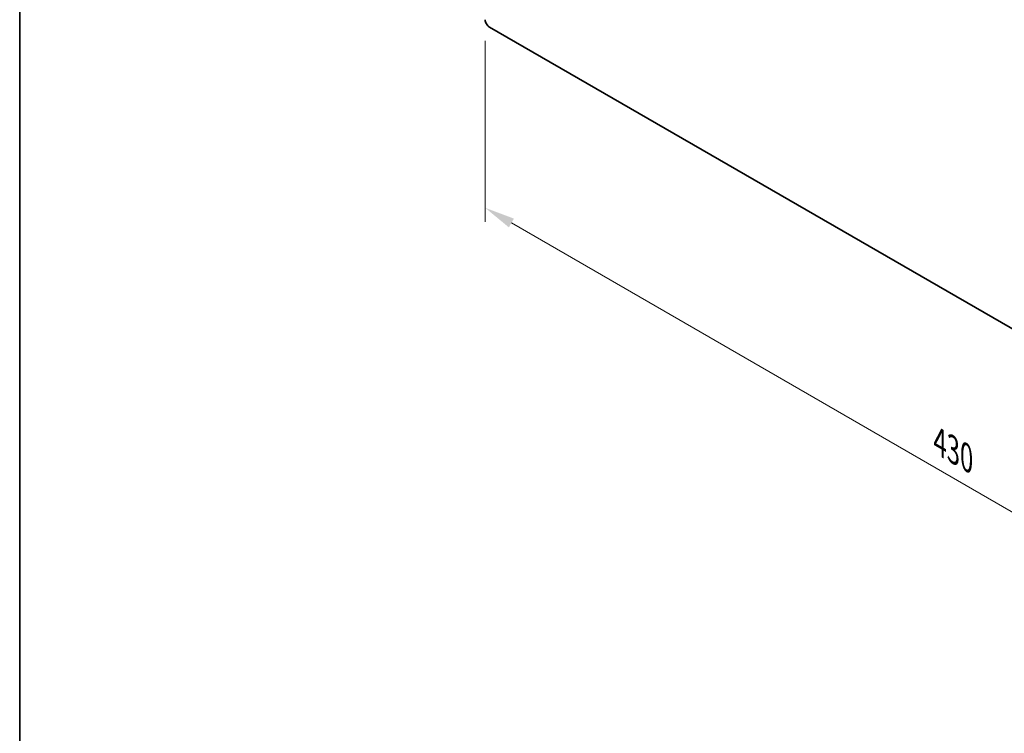
# Model space of a CAD drawing. Units: millimetres. Extents: x 0 to 9033, y 0 to 1405.
# Drawn here: x 0 to 325, y 559 to 794 of the extents above; entities that cross this region are included whole.
import ezdxf

# ---------------------------------------------------------------- set-up
doc = ezdxf.new("R2010")
doc.units = ezdxf.units.MM
doc.header["$LTSCALE"] = 4
doc.layers.get('Defpoints').update_dxf_attribs({"lineweight": 25})
for name, color, linetype, lineweight in [('Border (ISO)', 7, 'Continuous', 35), ('Dimension (ISO)', 7, 'Continuous', 18), ('Visible (ISO)', 7, 'Continuous', 35)]:
    doc.layers.add(name, color=color, linetype=linetype, lineweight=lineweight)
doc.styles.add('Note Text (TK)', font='txt')
doc.dimstyles.new('Default - Method 1b (TK)', dxfattribs={"dimscale": 4, "dimtxt": 2.5, "dimasz": 2.5, "dimexe": 1, "dimexo": 1.5, "dimgap": 1, "dimtad": 1, "dimtoh": 1, "dimrnd": 1e-08, "dimdsep": 46, "dimtxsty": 'Note Text (TK)', "dimcen": 0.09, "dimdle": 5, "dimclrd": 100, "dimclre": 100, "dimclrt": 7, "dimadec": 1, "dimazin": 1, "dimtfac": 1, "dimtmove": 0, "dimatfit": 3, "dimfxl": 0, "dimtolj": 1, "dimlwd": -1, "dimlwe": -1, "dimarcsym": 0})

# ---------------------------------------------------------------- blocks, each defined once
blk = doc.blocks.new('図面枠 tk図枠')
at = {"layer": 'Border (ISO)'}
blk.add_line((14.5, 289), (14.5, 8), dxfattribs=at)
blk = doc.blocks.new('*D6')
at = {"layer": 'Defpoints', "color": 0, "transparency": 16777216}
for p in [(153.53, 794.42), (457.58, 618.87), (457.58, 556.82)]:
    blk.add_point(p, dxfattribs=at)
at = {"layer": 'Dimension (ISO)', "color": 100, "transparency": 16777216}
for p, q in [((153.53, 787.49), (153.53, 727.75)), ((162.19, 727.37), (448.92, 561.82)), ((457.58, 611.94), (457.58, 552.2))]:
    blk.add_line(p, q, dxfattribs=at)
for points in [[(163.02, 728.81), (161.35, 725.92), (153.53, 732.37)], [(449.76, 563.26), (448.09, 560.38), (457.58, 556.82)]]:
    blk.add_solid(points, dxfattribs=at)
at = {"layer": 'Dimension (ISO)', "color": 7, "transparency": 16777216, "insert": (303.45, 655.14), "char_height": 10, "attachment_point": 4, "rotation": 330, "style": 'Note Text (TK)'}
blk.add_mtext('\\A1;{\\Q-30.000;\\W0.816;\\H0.816x;430}', dxfattribs=at)

msp = doc.modelspace()

# ---------------------------------------------------------------- linework, layer by layer
at = {"layer": 'Visible (ISO)'}
msp.add_line((456.1682, 618.0557), (154.9407, 791.9695), dxfattribs=at)
msp.add_ellipse((154.9407, 793.6025), major_axis=(-1, 1.7321), ratio=0.57735027, start_param=0.78539816, end_param=2.35619449, dxfattribs=at)

# ---------------------------------------------------------------- block references
at = {"xscale": 4, "yscale": 4, "zscale": 4}
msp.add_blockref('図面枠 tk図枠', (-58, -32), dxfattribs=at)

# ---------------------------------------------------------------- dimensions: what is measured, and where the dimension line sits
at = {"layer": 'Dimension (ISO)', "color": 100, "true_color": 0x00ff3f}
dim = msp.add_linear_dim(base=(457.5824, 556.8184), p1=(153.5265, 794.419), p2=(457.5824, 618.8722), angle=150, text='{\\Q-30.000;\\W0.816;\\H0.816x;<>}', dimstyle='Default - Method 1b (TK)', override={"dimgap": 1, "dimtoh": 0, "dimdec": 2, "dimlfac": 1.224745, "dimtol": 0, "dimlim": 0, "dimtp": 0, "dimtm": 0, "dimtdec": 2, "dimtofl": 0, "dimatfit": 1}, dxfattribs=at)
dim.commit()
dim.dimension.update_dxf_attribs({"geometry": '*D6', "text_midpoint": (305.5544, 644.5918), "dimtype": 160})

doc.saveas('drawing.dxf')
